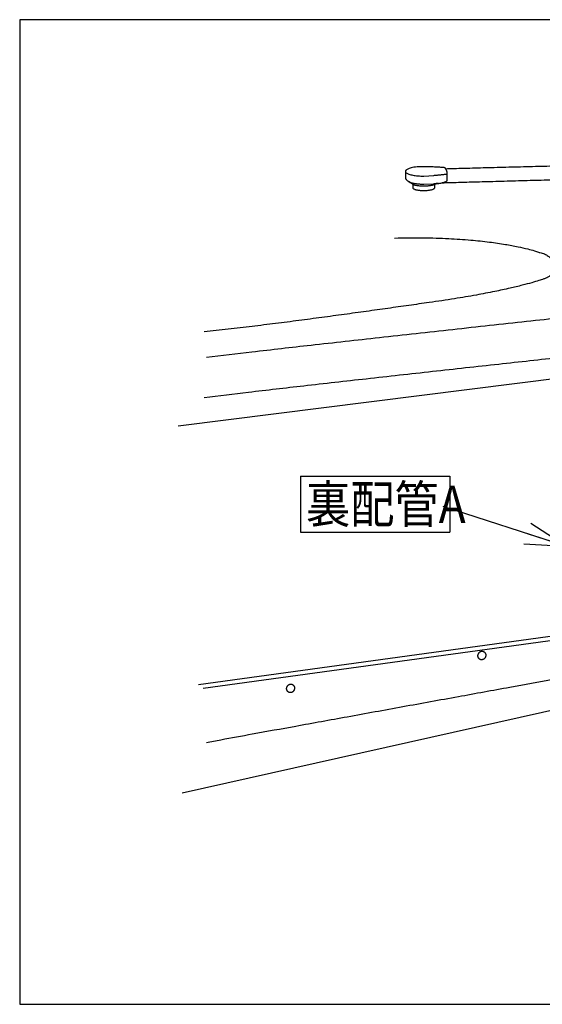
# Model space of a CAD drawing. Extents: x -424 to 186, y -4 to 301.
# Drawn here: x -351 to -316, y 37 to 103 of the extents above; entities that cross this region are included whole.
import ezdxf

# ---------------------------------------------------------------- set-up
doc = ezdxf.new("R2010")
doc.units = 0
doc.layers.get('0').update_dxf_attribs({"linetype": 'CONTINUOUS'})
doc.layers.add('RV', color=7, linetype='CONTINUOUS')
doc.styles.add('MX_NOTE_STANDARD', font='txt.shx', dxfattribs={"bigfont": 'extfont.shx'})
doc.dimstyles.new('MXDIMSTYLE', dxfattribs={"dimtxt": 4.1656, "dimasz": 2.5, "dimexe": 1, "dimexo": 0.5, "dimgap": 1, "dimtad": 1, "dimdsep": 46, "dimtxsty": 'MX_NOTE_STANDARD', "dimblk1": 'OPEN30', "dimblk2": 'OPEN30', "dimsah": 1, "dimcen": 2.5, "dimadec": 0, "dimazin": 0, "dimtfac": 1, "dimtmove": 0, "dimatfit": 3, "dimldrblk": 'OPEN30', "dimfxl": 1, "dimtzin": 0, "dimarcsym": 0})

# ---------------------------------------------------------------- blocks, each defined once
blk = doc.blocks.new('_OPEN30')
at = {"color": 0, "linetype": 'ByBlock', "lineweight": -2}
for p, q in [((-1, 0.267949), (0, 0)), ((0, 0), (-1, -0.267949)), ((0, 0), (-1, 0))]:
    blk.add_line(p, q, dxfattribs=at)

msp = doc.modelspace()

# ---------------------------------------------------------------- linework, layer by layer
at = {"layer": 'RV', "color": 7, "linetype": 'Continuous'}
for p, q in [((-324.787, 92.698), (-324.787, 92.297)), ((-323.553, 92.388), (-322.882, 92.435)), ((-321.979, 92.077), (-321.979, 92.593)), ((-324.293, 91.867), (-324.293, 91.609)), ((-323.553, 91.853), (-322.892, 91.876)), ((-322.812, 91.609), (-322.817, 91.867)), ((-311.584, 79.195), (-340.016, 75.627)), ((-331.808, 72.266), (-331.808, 68.519)), ((-331.808, 72.266), (-321.808, 72.266)), ((-321.808, 72.266), (-321.808, 68.519)), ((-331.808, 68.519), (-321.808, 68.519)), ((-338.644, 58.307), (-313.737, 61.73)), ((-338.336, 58.06), (-313.43, 61.484)), ((-303.977, 59.053), (-339.756, 51.013))]:
    msp.add_line(p, q, dxfattribs=at)
msp.add_lwpolyline([(-350.636, 36.869), (-283.146, 36.869), (-283.146, 102.873), (-350.636, 102.873)], close=True, dxfattribs=at)
for points, knots in [([(-309.944, 91.972), (-309.945, 91.982), (-309.947, 92.008), (-309.948, 92.052), (-309.951, 92.109), (-309.959, 92.177), (-309.972, 92.255), (-309.993, 92.34), (-310.024, 92.431), (-310.066, 92.526), (-310.123, 92.623), (-310.193, 92.716), (-310.268, 92.801), (-310.345, 92.876), (-310.427, 92.939), (-310.516, 92.993), (-310.616, 93.036), (-310.728, 93.07), (-310.854, 93.095), (-310.998, 93.112), (-311.163, 93.122), (-311.492, 93.126), (-312.112, 93.113), (-313.113, 93.094), (-314.408, 93.063), (-315.89, 93.027), (-317.451, 92.987), (-318.983, 92.947), (-320.381, 92.91), (-321.394, 92.882), (-321.93, 92.868), (-322.069, 92.864)], [0, 0, 0, 0, 0.030695, 0.075699, 0.133397, 0.202277, 0.281049, 0.368718, 0.464657, 0.568674, 0.681068, 0.802668, 0.915669, 1.021743, 1.124143, 1.226643, 1.333382, 1.448584, 1.576295, 1.72025, 1.883865, 2.070289, 2.706411, 3.743757, 5.07503, 6.592912, 8.190078, 9.759204, 11.192964, 12.384029, 12.80079, 12.80079, 12.80079, 12.80079]), ([(-322.142, 92.951), (-322.148, 92.952), (-322.17, 92.954), (-322.219, 92.959), (-322.301, 92.966), (-322.415, 92.974), (-322.559, 92.983), (-322.734, 92.993), (-322.938, 93.001), (-323.171, 93.008), (-323.432, 93.013), (-323.706, 93.016), (-323.969, 93.009), (-324.195, 92.986), (-324.376, 92.952), (-324.516, 92.909), (-324.62, 92.862), (-324.694, 92.815), (-324.742, 92.772), (-324.77, 92.736), (-324.783, 92.713), (-324.787, 92.701), (-324.787, 92.698)], [0, 0, 0, 0, 0.016866, 0.066932, 0.149414, 0.263536, 0.408534, 0.583656, 0.788163, 1.021329, 1.282441, 1.570801, 1.845614, 2.070592, 2.25199, 2.395882, 2.508031, 2.593666, 2.657157, 2.701632, 2.72863, 2.737956, 2.737956, 2.737956, 2.737956]), ([(-324.762, 92.761), (-324.763, 92.759), (-324.767, 92.755), (-324.771, 92.748), (-324.775, 92.742), (-324.778, 92.736), (-324.781, 92.73), (-324.783, 92.724), (-324.785, 92.717), (-324.786, 92.711), (-324.787, 92.705), (-324.788, 92.683), (-324.772, 92.641), (-324.72, 92.594), (-324.644, 92.551), (-324.543, 92.511), (-324.42, 92.476), (-324.277, 92.446), (-324.115, 92.421), (-323.939, 92.402), (-323.75, 92.391), (-323.619, 92.388), (-323.553, 92.388)], [0, 0, 0, 0, 0.007758, 0.015259, 0.022521, 0.029565, 0.036414, 0.043096, 0.049641, 0.056084, 0.06246, 0.068808, 0.121505, 0.188285, 0.275382, 0.383728, 0.512351, 0.659546, 0.823298, 1.001449, 1.19178, 1.392058, 1.392058, 1.392058, 1.392058]), ([(-322.882, 92.435), (-322.854, 92.439), (-322.791, 92.445), (-322.692, 92.456), (-322.583, 92.467), (-322.469, 92.478), (-322.357, 92.489), (-322.253, 92.499), (-322.162, 92.508), (-322.09, 92.515), (-322.044, 92.519), (-322.022, 92.521), (-322.016, 92.522)], [0, 0, 0, 0, 0.0857423, 0.1874985, 0.2993727, 0.4154674, 0.5298845, 0.6367258, 0.7300927, 0.8040865, 0.8528085, 0.87036, 0.87036, 0.87036, 0.87036]), ([(-321.979, 92.593), (-321.982, 92.618), (-321.991, 92.665), (-322.008, 92.731), (-322.029, 92.786), (-322.05, 92.833), (-322.072, 92.871), (-322.093, 92.9), (-322.112, 92.923), (-322.127, 92.938), (-322.136, 92.947), (-322.141, 92.95), (-322.142, 92.951)], [0, 0, 0, 0, 0.0761816, 0.1434247, 0.202396, 0.2535886, 0.2973102, 0.3336783, 0.3626228, 0.383895, 0.3970822, 0.4016244, 0.4016244, 0.4016244, 0.4016244]), ([(-324.787, 92.297), (-324.787, 92.287), (-324.787, 92.269), (-324.783, 92.245), (-324.777, 92.224), (-324.77, 92.208), (-324.762, 92.196), (-324.755, 92.186), (-324.748, 92.18), (-324.742, 92.175), (-324.738, 92.173), (-324.736, 92.172), (-324.736, 92.172)], [0, 0, 0, 0, 0.0289747, 0.0535246, 0.0742678, 0.0917384, 0.1063583, 0.1184111, 0.1280262, 0.135177, 0.1396936, 0.1412817, 0.1412817, 0.1412817, 0.1412817]), ([(-324.736, 92.172), (-324.727, 92.158), (-324.704, 92.127), (-324.66, 92.087), (-324.607, 92.046), (-324.548, 92.007), (-324.488, 91.97), (-324.43, 91.937), (-324.378, 91.909), (-324.337, 91.888), (-324.31, 91.875), (-324.297, 91.869), (-324.293, 91.867)], [0, 0, 0, 0, 0.0511137, 0.112076, 0.1802288, 0.2521255, 0.3239908, 0.3918929, 0.4518163, 0.4996976, 0.5314434, 0.542942, 0.542942, 0.542942, 0.542942]), ([(-324.568, 92.038), (-324.546, 92.023), (-324.497, 91.993), (-324.415, 91.959), (-324.324, 91.929), (-324.225, 91.906), (-324.12, 91.888), (-324.01, 91.874), (-323.897, 91.864), (-323.782, 91.857), (-323.667, 91.854), (-323.591, 91.853), (-323.553, 91.853)], [0, 0, 0, 0, 0.082074, 0.170957, 0.266578, 0.368352, 0.475363, 0.586483, 0.700444, 0.815882, 0.931369, 1.045428, 1.045428, 1.045428, 1.045428]), ([(-324.345, 91.905), (-324.343, 91.894), (-324.335, 91.87), (-324.298, 91.843), (-324.247, 91.819), (-324.18, 91.797), (-324.098, 91.777), (-324.005, 91.76), (-323.902, 91.747), (-323.79, 91.737), (-323.673, 91.731), (-323.563, 91.729), (-323.462, 91.73), (-323.374, 91.733), (-323.289, 91.739), (-323.207, 91.747), (-323.13, 91.757), (-323.059, 91.769), (-322.994, 91.782), (-322.937, 91.798), (-322.886, 91.814), (-322.857, 91.828), (-322.843, 91.834)], [0, 0, 0, 0, 0.031845, 0.074231, 0.130981, 0.202039, 0.286142, 0.381598, 0.486533, 0.598995, 0.716991, 0.83852, 0.92957, 1.018351, 1.104124, 1.186154, 1.263713, 1.336083, 1.402571, 1.462519, 1.515343, 1.560589, 1.560589, 1.560589, 1.560589]), ([(-322.892, 91.876), (-322.883, 91.877), (-322.866, 91.88), (-322.838, 91.884), (-322.809, 91.889), (-322.777, 91.894), (-322.743, 91.899), (-322.709, 91.905), (-322.673, 91.911), (-322.637, 91.916), (-322.601, 91.921), (-322.577, 91.923), (-322.565, 91.924)], [0, 0, 0, 0, 0.0250017, 0.0528897, 0.0832528, 0.1156728, 0.1497282, 0.1849974, 0.2210601, 0.2574993, 0.2939033, 0.3298681, 0.3298681, 0.3298681, 0.3298681]), ([(-322.817, 91.867), (-322.755, 91.872), (-322.639, 91.884), (-322.48, 91.908), (-322.347, 91.935), (-322.239, 91.963), (-322.152, 91.99), (-322.086, 92.016), (-322.038, 92.039), (-322.006, 92.058), (-321.988, 92.069), (-321.981, 92.075), (-321.979, 92.077)], [0, 0, 0, 0, 0.1876129, 0.3477702, 0.4826002, 0.5941464, 0.6843472, 0.755011, 0.8077868, 0.8441299, 0.8652649, 0.8721478, 0.8721478, 0.8721478, 0.8721478]), ([(-322.321, 91.942), (-322.145, 91.948), (-321.594, 91.959), (-320.587, 91.991), (-319.251, 92.028), (-317.771, 92.069), (-316.254, 92.11), (-314.808, 92.149), (-313.54, 92.179), (-312.556, 92.202), (-311.979, 92.209), (-311.712, 92.212), (-311.622, 92.215), (-311.529, 92.216), (-311.433, 92.216), (-311.337, 92.21), (-311.244, 92.199), (-311.154, 92.179), (-311.07, 92.15), (-310.994, 92.107), (-310.934, 92.056), (-310.892, 91.995), (-310.865, 91.93), (-310.846, 91.858), (-310.833, 91.782), (-310.826, 91.708), (-310.823, 91.638), (-310.823, 91.576), (-310.824, 91.528), (-310.825, 91.496), (-310.826, 91.48), (-310.827, 91.476)], [0, 0, 0, 0, 0.530601, 1.651822, 3.024085, 4.540195, 6.092961, 7.57519, 8.879693, 9.899287, 10.526812, 10.611102, 10.701464, 10.795789, 10.892015, 10.988232, 11.082806, 11.174555, 11.263009, 11.348771, 11.433915, 11.498623, 11.569205, 11.644464, 11.721823, 11.798012, 11.869386, 11.932091, 11.982145, 12.015489, 12.028007, 12.028007, 12.028007, 12.028007]), ([(-324.293, 91.609), (-324.292, 91.599), (-324.285, 91.575), (-324.253, 91.546), (-324.207, 91.521), (-324.147, 91.497), (-324.073, 91.476), (-323.987, 91.458), (-323.89, 91.443), (-323.784, 91.432), (-323.671, 91.425), (-323.553, 91.422), (-323.435, 91.425), (-323.321, 91.432), (-323.215, 91.443), (-323.119, 91.458), (-323.033, 91.476), (-322.959, 91.497), (-322.898, 91.521), (-322.853, 91.546), (-322.82, 91.575), (-322.814, 91.599), (-322.812, 91.609)], [0, 0, 0, 0, 0.03164, 0.071696, 0.123922, 0.188885, 0.266004, 0.354262, 0.452449, 0.559271, 0.673397, 0.793487, 0.913577, 1.027703, 1.134525, 1.232712, 1.320969, 1.398089, 1.463052, 1.515277, 1.555334, 1.586974, 1.586974, 1.586974, 1.586974]), ([(-325.507, 88.236), (-324.865, 88.253), (-323.655, 88.262), (-321.951, 88.214), (-320.469, 88.116), (-319.203, 87.983), (-318.147, 87.83), (-317.295, 87.672), (-316.643, 87.524), (-316.184, 87.399), (-315.912, 87.315), (-315.794, 87.272), (-315.764, 87.261)], [0, 0, 0, 0, 1.928001, 3.629609, 5.112432, 6.38331, 7.448269, 8.312477, 8.980205, 9.454791, 9.738615, 9.833079, 9.833079, 9.833079, 9.833079]), ([(-315.764, 87.261), (-315.658, 87.244), (-315.465, 87.186), (-315.217, 87.045), (-315.037, 86.864), (-314.922, 86.658), (-314.864, 86.44), (-314.859, 86.223), (-314.901, 86.017), (-314.986, 85.834), (-315.11, 85.681), (-315.237, 85.602), (-315.373, 85.547), (-315.558, 85.477), (-315.882, 85.369), (-316.359, 85.226), (-317.005, 85.052), (-317.833, 84.853), (-318.86, 84.633), (-320.099, 84.397), (-321.565, 84.148), (-323.076, 83.926), (-324.568, 83.718), (-325.972, 83.519), (-327.414, 83.316), (-328.891, 83.111), (-330.398, 82.906), (-331.933, 82.703), (-333.491, 82.503), (-335.068, 82.309), (-336.661, 82.123), (-337.729, 82.007), (-338.264, 81.95)], [0, 0, 0, 0, 0.321971, 0.599054, 0.846959, 1.077992, 1.299703, 1.515061, 1.723842, 1.924569, 2.116785, 2.303811, 2.365539, 2.558736, 2.895831, 3.389707, 4.053629, 4.901177, 5.946193, 7.202739, 8.685063, 10.40757, 11.784437, 13.203725, 14.661456, 16.153651, 17.676341, 19.225568, 20.797387, 22.387874, 23.993126, 25.609267, 25.609267, 25.609267, 25.609267]), ([(-301.437, 84.28), (-301.704, 84.251), (-302.71, 84.143), (-304.827, 83.916), (-308.066, 83.567), (-312.135, 83.127), (-316.743, 82.626), (-321.601, 82.094), (-326.418, 81.564), (-330.902, 81.063), (-334.764, 80.625), (-337.098, 80.348), (-338.113, 80.226)], [0, 0, 0, 0, 0.807288, 3.034357, 6.389013, 10.579061, 15.31231, 20.296568, 25.239647, 29.849362, 33.833542, 36.900043, 36.900043, 36.900043, 36.900043]), ([(-305.068, 81.236), (-305.303, 81.21), (-306.186, 81.115), (-308.049, 80.913), (-310.907, 80.603), (-314.511, 80.21), (-318.614, 79.761), (-322.967, 79.281), (-327.324, 78.796), (-331.437, 78.333), (-335.057, 77.919), (-337.277, 77.654), (-338.264, 77.535)], [0, 0, 0, 0, 0.707772, 2.664976, 5.622442, 9.331003, 13.54149, 18.004738, 22.471584, 26.692867, 30.41944, 33.402178, 33.402178, 33.402178, 33.402178]), ([(-319.425, 60.135), (-319.418, 60.149), (-319.407, 60.178), (-319.396, 60.223), (-319.393, 60.267), (-319.395, 60.311), (-319.404, 60.353), (-319.419, 60.393), (-319.44, 60.43), (-319.466, 60.463), (-319.497, 60.491), (-319.534, 60.513), (-319.573, 60.529), (-319.614, 60.537), (-319.656, 60.538), (-319.697, 60.532), (-319.737, 60.519), (-319.775, 60.5), (-319.81, 60.476), (-319.842, 60.445), (-319.87, 60.409), (-319.893, 60.368), (-319.91, 60.325), (-319.92, 60.28), (-319.924, 60.235), (-319.921, 60.191), (-319.912, 60.149), (-319.897, 60.11), (-319.876, 60.073), (-319.85, 60.04), (-319.818, 60.012), (-319.782, 59.99), (-319.742, 59.974), (-319.701, 59.966), (-319.66, 59.965), (-319.619, 59.971), (-319.579, 59.984), (-319.542, 60.003), (-319.506, 60.028), (-319.474, 60.058), (-319.446, 60.094), (-319.431, 60.121), (-319.425, 60.135)], [0, 0, 0, 0, 0.04683, 0.092377, 0.136902, 0.180581, 0.223538, 0.265889, 0.307788, 0.349479, 0.391338, 0.433911, 0.476534, 0.518105, 0.559244, 0.600421, 0.641978, 0.684169, 0.7272, 0.771279, 0.816646, 0.863613, 0.910687, 0.95636, 1.000905, 1.044518, 1.087356, 1.129576, 1.171372, 1.213027, 1.254948, 1.2977, 1.339981, 1.381294, 1.422251, 1.463302, 1.50477, 1.546884, 1.589834, 1.63381, 1.679046, 1.72585, 1.72585, 1.72585, 1.72585]), ([(-311.748, 59.207), (-312.089, 59.144), (-313.13, 58.953), (-315.142, 58.587), (-317.963, 58.074), (-321.325, 57.464), (-324.956, 56.804), (-328.588, 56.144), (-331.952, 55.533), (-334.776, 55.019), (-336.775, 54.656), (-337.801, 54.466), (-338.125, 54.406)], [0, 0, 0, 0, 1.039393, 3.175554, 6.134463, 9.6421, 13.424447, 17.207482, 20.717185, 23.679538, 25.820519, 26.810135, 26.810135, 26.810135, 26.810135]), ([(-332.246, 57.929), (-332.239, 57.943), (-332.228, 57.972), (-332.218, 58.017), (-332.214, 58.061), (-332.217, 58.105), (-332.226, 58.147), (-332.241, 58.187), (-332.261, 58.224), (-332.288, 58.257), (-332.319, 58.285), (-332.356, 58.308), (-332.395, 58.323), (-332.436, 58.331), (-332.478, 58.332), (-332.519, 58.326), (-332.558, 58.313), (-332.596, 58.294), (-332.632, 58.269), (-332.664, 58.239), (-332.692, 58.203), (-332.715, 58.162), (-332.732, 58.119), (-332.742, 58.075), (-332.746, 58.03), (-332.743, 57.986), (-332.734, 57.944), (-332.719, 57.904), (-332.698, 57.867), (-332.672, 57.834), (-332.64, 57.806), (-332.604, 57.783), (-332.564, 57.768), (-332.523, 57.76), (-332.482, 57.759), (-332.441, 57.765), (-332.401, 57.778), (-332.363, 57.797), (-332.328, 57.821), (-332.296, 57.852), (-332.268, 57.888), (-332.253, 57.915), (-332.246, 57.929)], [0, 0, 0, 0, 0.046937, 0.092572, 0.137175, 0.180931, 0.223973, 0.266423, 0.308443, 0.350276, 0.392297, 0.435045, 0.477505, 0.518955, 0.560025, 0.601182, 0.642758, 0.684986, 0.728048, 0.772119, 0.81741, 0.864197, 0.910839, 0.956268, 1.00073, 1.044389, 1.087365, 1.129781, 1.171803, 1.213693, 1.255845, 1.298829, 1.341213, 1.382624, 1.423646, 1.464722, 1.506177, 1.548261, 1.591185, 1.635165, 1.680459, 1.727394, 1.727394, 1.727394, 1.727394])]:
    msp.add_open_spline(points, degree=3, knots=knots, dxfattribs=at)

# ---------------------------------------------------------------- texts
at = {"layer": 'RV', "color": 7, "linetype": 'Continuous', "insert": (-331.446, 70.393), "char_height": 2.5, "attachment_point": 4, "line_spacing_factor": 0.8992}
msp.add_mtext('\\W0.869565;\\A1;裏配管A', dxfattribs=at)

# ---------------------------------------------------------------- leaders
at = {"layer": 'RV', "color": 7, "linetype": 'Continuous'}
msp.add_leader([(-313.972, 67.559), (-322.241, 70.238)], dimstyle='MXDIMSTYLE', override={"dimasz": 2.77}, dxfattribs=at)

doc.saveas('drawing.dxf')
